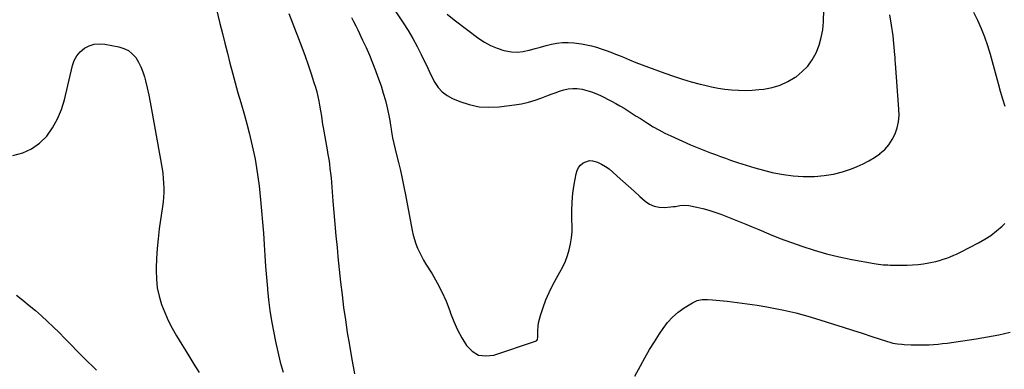
# Model space of a CAD drawing. Units: inches. Extents: x 1911225 to 1916582, y 464193 to 469641.
# Drawn here: x 1913918 to 1914654, y 466669 to 466931 of the extents above; entities that cross this region are included whole.
import ezdxf

# ---------------------------------------------------------------- set-up
doc = ezdxf.new("R2010")
doc.units = ezdxf.units.IN
doc.header["$MEASUREMENT"] = 0
doc.layers.add('7', color=7, linetype='Continuous')
doc.layers.add('8', color=7, linetype='Continuous')

msp = doc.modelspace()

# ---------------------------------------------------------------- linework, layer by layer
at = {"layer": '7', "color": 18}
for points in [[(1914061.53, 466953.32, 2056), (1914067.66, 466927.88, 2056), (1914069.47, 466920.46, 2056), (1914071.31, 466913.04, 2056), (1914073.18, 466905.63, 2056), (1914075.07, 466898.23, 2056), (1914077.02, 466890.84, 2056), (1914079.02, 466883.46, 2056), (1914081.08, 466876.1, 2056), (1914083.18, 466868.76, 2056), (1914085.97, 466859.2, 2056), (1914087.79, 466852.7, 2056), (1914089.51, 466846.17, 2056), (1914091.1, 466839.61, 2056), (1914092.58, 466833.02, 2056), (1914093.9, 466826.39, 2056), (1914095.07, 466819.75, 2056), (1914096.03, 466813.07, 2056), (1914096.85, 466806.37, 2056), (1914097.96, 466795.89, 2056), (1914098.79, 466787.59, 2056), (1914099.53, 466779.28, 2056), (1914100.15, 466770.96, 2056), (1914100.7, 466762.63, 2056), (1914100.71, 466762.39, 2056), (1914101.23, 466754.18, 2056), (1914101.81, 466745.98, 2056), (1914102.46, 466737.78, 2056), (1914103.17, 466729.58, 2056), (1914103.23, 466728.91, 2056), (1914104.06, 466721.07, 2056), (1914105.04, 466713.24, 2056), (1914106.24, 466705.45, 2056), (1914107.59, 466697.68, 2056), (1914109.16, 466689.94, 2056), (1914110.87, 466682.24, 2056), (1914112.79, 466674.6, 2056), (1914114.86, 466666.98, 2056)], [(1914119.1, 466935.33, 2054), (1914126.39, 466916.67, 2054), (1914128.88, 466910.1, 2054), (1914131.31, 466903.51, 2054), (1914133.61, 466896.87, 2054), (1914135.85, 466890.21, 2054), (1914137.96, 466883.72, 2054), (1914139.01, 466880.26, 2054), (1914139.98, 466876.79, 2054), (1914140.81, 466873.27, 2054), (1914141.55, 466869.74, 2054), (1914142.12, 466866.79, 2054), (1914142.86, 466862.63, 2054), (1914143.5, 466858.46, 2054), (1914144.12, 466854.28, 2054), (1914144.46, 466852.2, 2054), (1914144.83, 466850.12, 2054), (1914147.82, 466833.46, 2054), (1914148.42, 466829.97, 2054), (1914148.98, 466826.46, 2054), (1914149.48, 466822.95, 2054), (1914149.94, 466819.43, 2054), (1914150.35, 466815.9, 2054), (1914150.73, 466812.37, 2054), (1914151.06, 466808.84, 2054), (1914151.36, 466805.3, 2054), (1914152.17, 466795.02, 2054), (1914152.87, 466786.34, 2054), (1914153.61, 466777.66, 2054), (1914154.39, 466768.99, 2054), (1914155.2, 466760.32, 2054), (1914155.88, 466753.32, 2054), (1914156.84, 466743.86, 2054), (1914157.86, 466734.4, 2054), (1914158.99, 466724.95, 2054), (1914160.17, 466715.51, 2054), (1914161.48, 466706.09, 2054), (1914162.88, 466696.68, 2054), (1914164.42, 466687.29, 2054), (1914166.05, 466677.92, 2054), (1914168.27, 466665.75, 2054)], [(1914165.97, 466932.29, 2052), (1914167.62, 466929.26, 2052), (1914169.19, 466926.2, 2052), (1914170.7, 466923.1, 2052), (1914174.35, 466915.38, 2052), (1914176.92, 466909.79, 2052), (1914179.41, 466904.15, 2052), (1914181.77, 466898.46, 2052), (1914184.05, 466892.74, 2052), (1914184.36, 466891.94, 2052), (1914186.32, 466886.56, 2052), (1914188.16, 466881.13, 2052), (1914189.82, 466875.65, 2052), (1914191.35, 466870.13, 2052), (1914192.39, 466866.09, 2052), (1914193.25, 466862.54, 2052), (1914194.02, 466858.98, 2052), (1914194.68, 466855.39, 2052), (1914195.26, 466851.79, 2052), (1914195.67, 466848.91, 2052), (1914196, 466846.74, 2052), (1914196.74, 466842.41, 2052), (1914197.62, 466838.11, 2052), (1914198.6, 466833.83, 2052), (1914199.12, 466831.69, 2052), (1914201.1, 466823.92, 2052), (1914202.57, 466817.89, 2052), (1914203.96, 466811.84, 2052), (1914205.23, 466805.77, 2052), (1914206.43, 466799.68, 2052), (1914211.43, 466772.89, 2052), (1914212.17, 466769.56, 2052), (1914213.05, 466766.28, 2052), (1914214.14, 466763.06, 2052), (1914215.38, 466759.88, 2052), (1914216.79, 466756.78, 2052), (1914218.3, 466753.72, 2052), (1914219.96, 466750.74, 2052), (1914221.71, 466747.81, 2052), (1914226.28, 466740.55, 2052), (1914230.15, 466733.91, 2052), (1914233.69, 466727.11, 2052), (1914236.75, 466720.09, 2052), (1914239.49, 466712.9, 2052), (1914240.06, 466711.22, 2052), (1914242.51, 466704.87, 2052), (1914245.27, 466698.67, 2052), (1914248.5, 466692.7, 2052), (1914252.04, 466686.88, 2052), (1914256.33, 466682.67, 2052), (1914261.1, 466679.85, 2052), (1914266.6, 466679.12, 2052), (1914272.57, 466679.78, 2052), (1914303.75, 466690.13, 2052), (1914304.19, 466690.35, 2052), (1914304.56, 466690.63, 2052), (1914305.05, 466691.45, 2052), (1914305.38, 466693.49, 2052), (1914305.46, 466698.21, 2052), (1914305.64, 466701.07, 2052), (1914305.99, 466703.9, 2052), (1914306.61, 466706.68, 2052), (1914307.4, 466709.44, 2052), (1914309.41, 466715.4, 2052), (1914311.51, 466721.04, 2052), (1914313.82, 466726.58, 2052), (1914316.47, 466731.97, 2052), (1914319.33, 466737.26, 2052), (1914321.99, 466741.82, 2052), (1914324.12, 466745.85, 2052), (1914326.03, 466749.97, 2052), (1914327.62, 466754.22, 2052), (1914328.98, 466758.57, 2052), (1914329.97, 466763.01, 2052), (1914330.68, 466767.48, 2052), (1914330.99, 466772, 2052), (1914331.02, 466776.55, 2052), (1914330.85, 466780.88, 2052), (1914330.8, 466787.55, 2052), (1914331.03, 466794.2, 2052), (1914331.68, 466800.82, 2052), (1914332.61, 466807.43, 2052), (1914333.98, 466815.3, 2052), (1914334.74, 466817.76, 2052), (1914335.83, 466820, 2052), (1914337.44, 466821.91, 2052), (1914339.38, 466823.59, 2052), (1914343.99, 466825.24, 2052), (1914346.39, 466825.12, 2052), (1914350.09, 466824, 2052), (1914353.11, 466822.57, 2052), (1914356.01, 466820.93, 2052), (1914358.72, 466819.01, 2052), (1914361.3, 466816.89, 2052), (1914364.75, 466813.75, 2052), (1914368.98, 466809.92, 2052), (1914373.22, 466806.1, 2052), (1914377.48, 466802.32, 2052), (1914381.76, 466798.55, 2052), (1914385.82, 466794.99, 2052), (1914389.07, 466792.79, 2052), (1914392.51, 466791.18, 2052), (1914396.23, 466790.44, 2052), (1914400.15, 466790.28, 2052), (1914404.92, 466790.68, 2052), (1914406.61, 466790.85, 2052), (1914408.3, 466791.06, 2052), (1914411.66, 466791.63, 2052), (1914415.01, 466791.97, 2052), (1914418.35, 466791.63, 2052), (1914424.23, 466790.44, 2052), (1914428.81, 466789.39, 2052), (1914433.34, 466788.19, 2052), (1914437.8, 466786.75, 2052), (1914442.22, 466785.16, 2052), (1914451.13, 466781.69, 2052), (1914456.03, 466779.75, 2052), (1914460.92, 466777.79, 2052), (1914465.78, 466775.77, 2052), (1914470.63, 466773.72, 2052), (1914478.2, 466770.47, 2052), (1914479.26, 466770.02, 2052), (1914482.42, 466768.65, 2052), (1914486.68, 466766.95, 2052), (1914502.87, 466761.21, 2052), (1914512.11, 466758.19, 2052), (1914521.44, 466755.48, 2052), (1914530.88, 466753.22, 2052), (1914540.4, 466751.28, 2052), (1914556.89, 466748.33, 2052), (1914558.6, 466748.05, 2052), (1914560.31, 466747.8, 2052), (1914563.76, 466747.43, 2052), (1914567.21, 466747.21, 2052), (1914568.94, 466747.15, 2052), (1914570.68, 466747.12, 2052), (1914581.61, 466747.08, 2052), (1914585.71, 466747.2, 2052), (1914589.8, 466747.48, 2052), (1914593.85, 466748.02, 2052), (1914597.89, 466748.74, 2052), (1914600.41, 466749.26, 2052), (1914603.16, 466749.9, 2052), (1914605.89, 466750.61, 2052), (1914608.59, 466751.43, 2052), (1914611.27, 466752.34, 2052), (1914613.9, 466753.35, 2052), (1914616.51, 466754.42, 2052), (1914619.08, 466755.6, 2052), (1914621.62, 466756.84, 2052), (1914635.1, 466763.75, 2052), (1914639.8, 466766.43, 2052), (1914644.32, 466769.36, 2052), (1914648.57, 466772.68, 2052), (1914652.63, 466776.26, 2052), (1914654.8, 466778.35, 2052)], [(1914237.52, 466934.82, 2048), (1914242.92, 466930.47, 2048), (1914261.21, 466916.67, 2048), (1914265.57, 466913.78, 2048), (1914270.1, 466911.27, 2048), (1914274.9, 466909.33, 2048), (1914279.89, 466907.76, 2048), (1914281.39, 466907.38, 2048), (1914285.75, 466906.67, 2048), (1914290.1, 466906.41, 2048), (1914294.44, 466906.86, 2048), (1914298.77, 466907.77, 2048), (1914299.29, 466907.92, 2048), (1914303.36, 466909.1, 2048), (1914307.44, 466910.24, 2048), (1914311.53, 466911.32, 2048), (1914315.63, 466912.37, 2048), (1914319.75, 466913.15, 2048), (1914323.9, 466913.61, 2048), (1914328.06, 466913.61, 2048), (1914332.25, 466913.3, 2048), (1914338.18, 466912.51, 2048), (1914341.92, 466911.9, 2048), (1914345.61, 466911.13, 2048), (1914349.26, 466910.14, 2048), (1914352.87, 466908.99, 2048), (1914356.43, 466907.69, 2048), (1914359.99, 466906.36, 2048), (1914363.52, 466904.97, 2048), (1914367.04, 466903.54, 2048), (1914369.4, 466902.56, 2048), (1914374.11, 466900.64, 2048), (1914378.82, 466898.76, 2048), (1914383.56, 466896.93, 2048), (1914388.32, 466895.15, 2048), (1914400.44, 466890.67, 2048), (1914406.95, 466888.38, 2048), (1914413.51, 466886.23, 2048), (1914420.13, 466884.3, 2048), (1914426.79, 466882.5, 2048), (1914430.26, 466881.62, 2048), (1914435.24, 466880.49, 2048), (1914440.25, 466879.51, 2048), (1914445.3, 466878.76, 2048), (1914450.37, 466878.16, 2048), (1914455.47, 466877.85, 2048), (1914460.56, 466877.74, 2048), (1914465.65, 466877.96, 2048), (1914470.73, 466878.38, 2048), (1914474.39, 466878.81, 2048), (1914480.65, 466880, 2048), (1914486.7, 466881.77, 2048), (1914492.42, 466884.4, 2048), (1914497.93, 466887.6, 2048), (1914498.6, 466888.06, 2048), (1914503.22, 466891.82, 2048), (1914507.34, 466895.99, 2048), (1914510.72, 466900.78, 2048), (1914513.62, 466905.98, 2048), (1914515.77, 466911.58, 2048), (1914517.47, 466917.3, 2048), (1914518.49, 466923.18, 2048), (1914519.07, 466929.16, 2048), (1914519.41, 466938.29, 2048)], [(1914654.97, 466865.66, 2052), (1914653.19, 466871.36, 2052), (1914651.5, 466877.08, 2052), (1914649.89, 466882.83, 2052), (1914643.96, 466904.67, 2052), (1914642, 466911.18, 2052), (1914639.83, 466917.6, 2052), (1914637.32, 466923.91, 2052), (1914634.6, 466930.13, 2052), (1914631.53, 466936.19, 2052)], [(1913960.46, 466903.75, 2058), (1913963.08, 466906.71, 2058), (1913966.19, 466909.33, 2058), (1913969.83, 466911.15, 2058), (1913973.59, 466912.37, 2058), (1913977.52, 466912.69, 2058), (1913981.58, 466912.41, 2058), (1913992.09, 466910.43, 2058), (1913995.78, 466909.26, 2058), (1913999.15, 466907.6, 2058), (1914002.04, 466905.2, 2058), (1914004.61, 466902.31, 2058), (1914006.7, 466898.9, 2058), (1914008.53, 466895.38, 2058), (1914009.97, 466891.68, 2058), (1914011.15, 466887.86, 2058), (1914011.86, 466885.04, 2058), (1914013.13, 466879.7, 2058), (1914014.33, 466874.35, 2058), (1914015.42, 466868.98, 2058), (1914016.43, 466863.59, 2058), (1914024.35, 466819.02, 2058), (1914024.88, 466815.52, 2058), (1914025.28, 466812.02, 2058), (1914025.51, 466808.49, 2058), (1914025.61, 466804.96, 2058), (1914025.54, 466801.42, 2058), (1914025.37, 466797.9, 2058), (1914025.05, 466794.38, 2058), (1914024.63, 466790.87, 2058), (1914022.23, 466774.14, 2058), (1914021.31, 466766.82, 2058), (1914020.59, 466759.48, 2058), (1914020.13, 466752.12, 2058), (1914019.86, 466744.74, 2058), (1914019.83, 466743, 2058), (1914020.07, 466736.54, 2058), (1914020.76, 466730.16, 2058), (1914022.15, 466723.9, 2058), (1914023.99, 466717.71, 2058), (1914026.36, 466711.66, 2058), (1914028.97, 466705.73, 2058), (1914031.94, 466699.96, 2058), (1914035.15, 466694.31, 2058), (1914044.34, 466679.23, 2058), (1914048.15, 466673.04, 2058), (1914052, 466666.88, 2058)], [(1913912.82, 466829.02, 2058), (1913920.06, 466831.03, 2058), (1913926.76, 466833.97, 2058), (1913932.66, 466838.31, 2058), (1913938.02, 466843.58, 2058), (1913942.44, 466849.87, 2058), (1913946.23, 466856.46, 2058), (1913949.09, 466863.51, 2058), (1913951.33, 466870.86, 2058), (1913957.22, 466896.43, 2058), (1913958.59, 466900.26, 2058), (1913960.46, 466903.75, 2058)], [(1914377.95, 466663.97, 2054), (1914382.13, 466671.7, 2054), (1914385.54, 466677.82, 2054), (1914389.06, 466683.87, 2054), (1914392.74, 466689.83, 2054), (1914396.52, 466695.73, 2054), (1914399.08, 466699.63, 2054), (1914402.45, 466704.08, 2054), (1914406.15, 466708.19, 2054), (1914410.35, 466711.79, 2054), (1914414.88, 466715.05, 2054), (1914421.16, 466718.97, 2054), (1914424.61, 466720.59, 2054), (1914428.34, 466721.34, 2054), (1914432.21, 466721.46, 2054), (1914436.08, 466721.24, 2054), (1914447.13, 466720.08, 2054), (1914454.58, 466719.22, 2054), (1914462, 466718.25, 2054), (1914469.41, 466717.12, 2054), (1914476.8, 466715.88, 2054), (1914480.36, 466715.24, 2054), (1914489.47, 466713.42, 2054), (1914498.53, 466711.36, 2054), (1914507.49, 466708.95, 2054), (1914516.4, 466706.29, 2054), (1914526.62, 466703.01, 2054), (1914533.76, 466700.72, 2054), (1914540.9, 466698.41, 2054), (1914548.03, 466696.08, 2054), (1914555.16, 466693.74, 2054), (1914566.19, 466690.11, 2054), (1914569.44, 466689.17, 2054), (1914571.09, 466688.79, 2054), (1914574.42, 466688.21, 2054), (1914577.78, 466687.85, 2054), (1914579.47, 466687.76, 2054), (1914584.68, 466687.57, 2054), (1914588.05, 466687.49, 2054), (1914591.41, 466687.45, 2054), (1914594.77, 466687.49, 2054), (1914598.13, 466687.58, 2054), (1914601.49, 466687.76, 2054), (1914604.84, 466688.02, 2054), (1914608.17, 466688.39, 2054), (1914611.51, 466688.83, 2054), (1914633.24, 466692.06, 2054), (1914641.75, 466693.45, 2054), (1914650.22, 466695.02, 2054), (1914658.64, 466696.84, 2054)]]:
    msp.add_polyline3d(points, dxfattribs=at)
at = {"layer": '8', "color": 18}
for points in [[(1914198.14, 466938.1, 2050), (1914204.74, 466928.32, 2050), (1914208.43, 466922.58, 2050), (1914211.93, 466916.74, 2050), (1914215.16, 466910.73, 2050), (1914218.2, 466904.63, 2050), (1914219.96, 466900.88, 2050), (1914222.02, 466896.58, 2050), (1914224.1, 466892.3, 2050), (1914226.23, 466888.05, 2050), (1914228.4, 466883.81, 2050), (1914230.94, 466879.97, 2050), (1914233.92, 466876.6, 2050), (1914237.53, 466873.92, 2050), (1914241.57, 466871.71, 2050), (1914246.97, 466869.48, 2050), (1914254.15, 466867.14, 2050), (1914261.43, 466865.57, 2050), (1914268.87, 466865.16, 2050), (1914276.41, 466865.51, 2050), (1914287.94, 466866.96, 2050), (1914293.2, 466867.82, 2050), (1914298.38, 466868.95, 2050), (1914303.47, 466870.47, 2050), (1914308.49, 466872.26, 2050), (1914312.11, 466873.7, 2050), (1914315.28, 466874.92, 2050), (1914318.48, 466876.07, 2050), (1914321.7, 466877.14, 2050), (1914324.95, 466878.14, 2050), (1914328.22, 466878.85, 2050), (1914331.5, 466879.23, 2050), (1914334.81, 466879.13, 2050), (1914338.59, 466878.61, 2050), (1914342.11, 466877.74, 2050), (1914345.56, 466876.69, 2050), (1914348.92, 466875.38, 2050), (1914352.22, 466873.88, 2050), (1914360.53, 466869.69, 2050), (1914363.72, 466868.02, 2050), (1914366.87, 466866.28, 2050), (1914369.97, 466864.44, 2050), (1914373.03, 466862.53, 2050), (1914376.06, 466860.58, 2050), (1914379.09, 466858.62, 2050), (1914382.12, 466856.67, 2050), (1914385.15, 466854.72, 2050), (1914387.45, 466853.24, 2050), (1914391.69, 466850.64, 2050), (1914395.99, 466848.18, 2050), (1914400.4, 466845.91, 2050), (1914404.89, 466843.77, 2050), (1914419.62, 466837.14, 2050), (1914423.3, 466835.53, 2050), (1914427.01, 466833.98, 2050), (1914430.75, 466832.51, 2050), (1914434.51, 466831.1, 2050), (1914438.29, 466829.74, 2050), (1914442.07, 466828.39, 2050), (1914445.86, 466827.05, 2050), (1914449.65, 466825.72, 2050), (1914454.84, 466823.92, 2050), (1914461.27, 466821.81, 2050), (1914467.73, 466819.85, 2050), (1914474.26, 466818.1, 2050), (1914480.82, 466816.49, 2050), (1914482.03, 466816.22, 2050), (1914489.26, 466814.87, 2050), (1914496.53, 466813.89, 2050), (1914503.85, 466813.46, 2050), (1914511.21, 466813.4, 2050), (1914512.49, 466813.44, 2050), (1914519.57, 466814.03, 2050), (1914526.56, 466815.11, 2050), (1914533.39, 466816.93, 2050), (1914540.12, 466819.23, 2050), (1914544.37, 466820.94, 2050), (1914548.8, 466822.93, 2050), (1914553.12, 466825.14, 2050), (1914557.25, 466827.67, 2050), (1914561.26, 466830.42, 2050), (1914561.33, 466830.47, 2050), (1914564.88, 466833.61, 2050), (1914568.03, 466837.06, 2050), (1914570.57, 466840.98, 2050), (1914572.7, 466845.22, 2050), (1914574.16, 466849.75, 2050), (1914575.2, 466854.36, 2050), (1914575.59, 466859.06, 2050), (1914575.55, 466863.83, 2050), (1914572.86, 466897.92, 2050), (1914572.73, 466900.31, 2050), (1914572.64, 466902.71, 2050), (1914572.52, 466904.3, 2050), (1914571.13, 466918.68, 2050), (1914570.08, 466926.61, 2050), (1914568.65, 466934.45, 2050)], [(1913915.51, 466724.54, 2060), (1913920.28, 466720.81, 2060), (1913924.97, 466717.01, 2060), (1913929.57, 466713.08, 2060), (1913934.11, 466709.08, 2060), (1913938.55, 466704.97, 2060), (1913942.95, 466700.82, 2060), (1913947.28, 466696.6, 2060), (1913951.56, 466692.32, 2060), (1913965.66, 466677.97, 2060), (1913975.27, 466668.43, 2060)]]:
    msp.add_polyline3d(points, dxfattribs=at)

doc.saveas('drawing.dxf')
